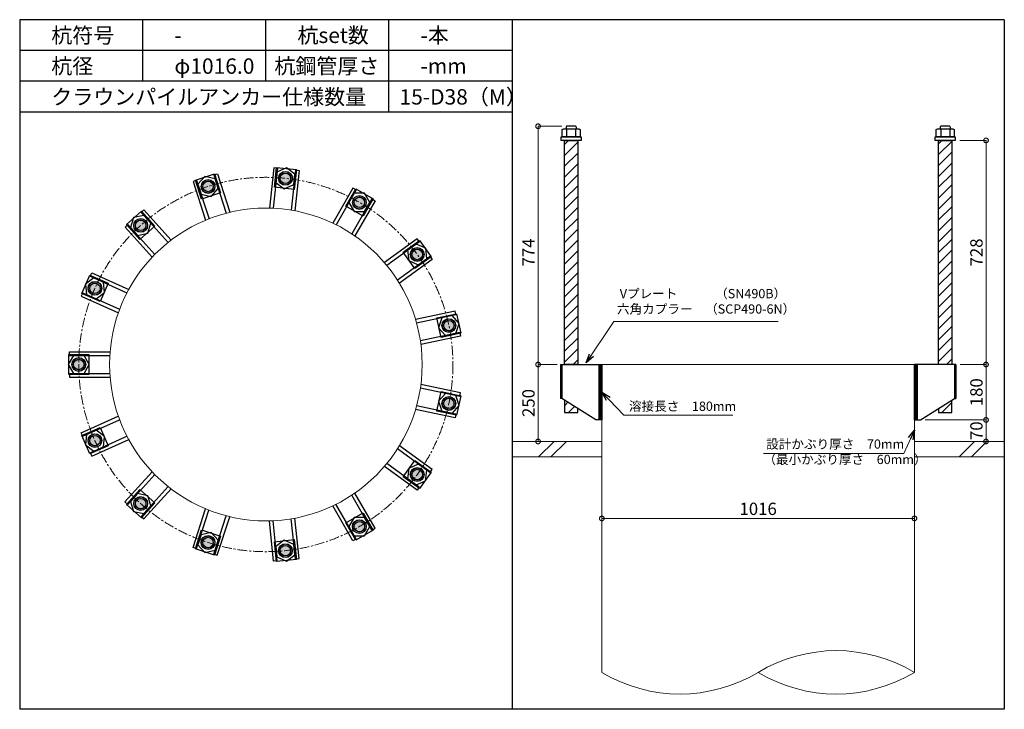
# Model space of a CAD drawing. Units: inches. Extents: x 0 to 48367, y 0 to 19155.
# Drawn here: x 37906 to 41106, y 16915 to 19155 of the extents above; entities that cross this region are included whole.
import ezdxf

# ---------------------------------------------------------------- set-up
doc = ezdxf.new("R2010")
doc.units = ezdxf.units.IN
doc.header["$MEASUREMENT"] = 0
doc.linetypes.add('CENTERX2', pattern=[101.6, 63.5, -12.7, 12.7, -12.7])
for name, color, linetype, lineweight in [('01_KUI', 5, 'Continuous', 13), ('07_CENTER', 1, 'CENTERX2', 9), ('09_SUNPO', 3, 'Continuous', 9), ('22_部品', 3, 'Continuous', 18)]:
    doc.layers.add(name, color=color, linetype=linetype, lineweight=lineweight)
for name, color, linetype in [('02_KANAMONO', 6, 'Continuous'), ('03_ANCHOR', 2, 'Continuous'), ('10_WAKU', 4, 'Continuous')]:
    doc.layers.add(name, color=color, linetype=linetype)
doc.styles.add('Ｐゴシック', font='MS PGothic.ttf')
doc.dimstyles.new('H05', dxfattribs={"dimtxt": 5, "dimasz": 2.5, "dimexe": 0, "dimexo": 2.5, "dimgap": 1, "dimtad": 1, "dimdec": 1, "dimdsep": 46, "dimtxsty": 'Ｐゴシック', "dimblk": 'DOTSMALL', "dimcen": 0, "dimclrd": 256, "dimclre": 256, "dimclrt": 256, "dimadec": 0, "dimazin": 0, "dimtfac": 1, "dimtdec": 1, "dimtmove": 0, "dimatfit": 3, "dimldrblk": 'OPEN30', "dimfxl": 0, "dimtzin": 0, "dimlwd": -1, "dimlwe": -1, "dimarcsym": 0})
doc.dimstyles.new('H30', dxfattribs={"dimtxt": 30, "dimasz": 30, "dimexe": 0, "dimexo": 15, "dimgap": 6, "dimtad": 1, "dimdec": 1, "dimdsep": 46, "dimtxsty": 'Ｐゴシック', "dimblk": 'DOTSMALL', "dimcen": 0, "dimclrd": 256, "dimclre": 256, "dimclrt": 256, "dimadec": 0, "dimazin": 0, "dimtfac": 1, "dimtdec": 1, "dimtmove": 0, "dimatfit": 3, "dimldrblk": 'OPEN30', "dimfxl": 0, "dimtzin": 0, "dimlwd": -1, "dimlwe": -1, "dimarcsym": 0})

# ---------------------------------------------------------------- blocks, each defined once
blk = doc.blocks.new('_DotSmall')
at = {"color": 0, "const_width": 0.5}
blk.add_lwpolyline([(-0.0625, 0, 1), (0.0625, 0, 1)], format="xyb", close=True, dxfattribs=at)
blk = doc.blocks.new('*D289')
at = {"layer": '09_SUNPO', "ltscale": 2}
for p, q in [((40961.5, 18763.3), (41046.6, 18763.3)), ((41046.6, 18035.3), (41046.6, 18763.3)), ((40963.1, 18035.3), (41046.6, 18035.3))]:
    blk.add_line(p, q, dxfattribs=at)
at = {"layer": 'Defpoints', "color": 0, "ltscale": 2}
for p in [(40946.5, 18763.3), (41046.6, 18763.3), (40948.1, 18035.3)]:
    blk.add_point(p, dxfattribs=at)
at = {"layer": '09_SUNPO', "ltscale": 2, "xscale": 30, "yscale": 30, "zscale": 30}
for p, rotation in [((41046.6, 18763.3), 90), ((41046.6, 18035.3), 270)]:
    blk.add_blockref('_DotSmall', p, dxfattribs=dict(at, rotation=rotation))
at = {"layer": '09_SUNPO', "ltscale": 2, "insert": (41020.6, 18399.3), "char_height": 40, "attachment_point": 5, "rotation": 90, "style": 'Ｐゴシック'}
blk.add_mtext('728', dxfattribs=at)
blk = doc.blocks.new('_Open30')
at = {"layer": '22_部品', "color": 0, "lineweight": -2}
for p, q in [((-1, 0.27), (0, 0)), ((0, 0), (-1, -0.27)), ((0, 0), (-1, 0))]:
    blk.add_line(p, q, dxfattribs=at)
blk = doc.blocks.new('*D290')
at = {"layer": '09_SUNPO', "ltscale": 2}
for p, q in [((40963.1, 18035.3), (41046.6, 18035.3)), ((41046.6, 17855.3), (41046.6, 18035.3)), ((40849, 17855.3), (41046.6, 17855.3))]:
    blk.add_line(p, q, dxfattribs=at)
at = {"layer": 'Defpoints', "color": 0, "ltscale": 2}
for p in [(40948.1, 18035.3), (41046.6, 18035.3), (40834, 17855.3)]:
    blk.add_point(p, dxfattribs=at)
at = {"layer": '09_SUNPO', "ltscale": 2, "xscale": 30, "yscale": 30, "zscale": 30}
for p, rotation in [((41046.6, 18035.3), 90), ((41046.6, 17855.3), 270)]:
    blk.add_blockref('_DotSmall', p, dxfattribs=dict(at, rotation=rotation))
at = {"layer": '09_SUNPO', "ltscale": 2, "insert": (41020.6, 17945.3), "char_height": 40, "attachment_point": 5, "rotation": 90, "style": 'Ｐゴシック'}
blk.add_mtext('180', dxfattribs=at)
blk = doc.blocks.new('*D291')
at = {"layer": '09_SUNPO', "ltscale": 2}
for p, q in [((40849, 17855.3), (41046.6, 17855.3)), ((41046.6, 17785.3), (41046.6, 17855.3)), ((40829, 17785.3), (41046.6, 17785.3))]:
    blk.add_line(p, q, dxfattribs=at)
at = {"layer": 'Defpoints', "color": 0, "ltscale": 2}
for p in [(40834, 17855.3), (41046.6, 17855.3), (40814, 17785.3)]:
    blk.add_point(p, dxfattribs=at)
at = {"layer": '09_SUNPO', "ltscale": 2, "xscale": 30, "yscale": 30, "zscale": 30}
for p, rotation in [((41046.6, 17855.3), 90), ((41046.6, 17785.3), 270)]:
    blk.add_blockref('_DotSmall', p, dxfattribs=dict(at, rotation=rotation))
at = {"layer": '09_SUNPO', "ltscale": 2, "insert": (41020.6, 17820.3), "char_height": 40, "attachment_point": 5, "rotation": 90, "style": 'Ｐゴシック'}
blk.add_mtext('70', dxfattribs=at)
blk = doc.blocks.new('*D292')
at = {"layer": '09_SUNPO', "ltscale": 2}
for p, q in [((39668.4, 18809.3), (39590.8, 18809.3)), ((39590.8, 18035.3), (39590.8, 18809.3)), ((39653, 18035.3), (39590.8, 18035.3))]:
    blk.add_line(p, q, dxfattribs=at)
at = {"layer": 'Defpoints', "color": 0, "ltscale": 2}
for p in [(39590.8, 18809.3), (39683.4, 18809.3), (39668, 18035.3)]:
    blk.add_point(p, dxfattribs=at)
at = {"layer": '09_SUNPO', "ltscale": 2, "xscale": 30, "yscale": 30, "zscale": 30}
for p, rotation in [((39590.8, 18809.3), 90), ((39590.8, 18035.3), 270)]:
    blk.add_blockref('_DotSmall', p, dxfattribs=dict(at, rotation=rotation))
at = {"layer": '09_SUNPO', "ltscale": 2, "insert": (39564.8, 18399.3), "char_height": 40, "attachment_point": 5, "rotation": 90, "style": 'Ｐゴシック'}
blk.add_mtext('774', dxfattribs=at)
blk = doc.blocks.new('*D293')
at = {"layer": '09_SUNPO', "ltscale": 2}
for p, q in [((39649, 18035.3), (39590.8, 18035.3)), ((39590.8, 17785.3), (39590.8, 18035.3)), ((39783, 17785.3), (39590.8, 17785.3))]:
    blk.add_line(p, q, dxfattribs=at)
at = {"layer": 'Defpoints', "color": 0, "ltscale": 2}
for p in [(39590.8, 18035.3), (39664, 18035.3), (39798, 17785.3)]:
    blk.add_point(p, dxfattribs=at)
at = {"layer": '09_SUNPO', "ltscale": 2, "xscale": 30, "yscale": 30, "zscale": 30}
for p, rotation in [((39590.8, 18035.3), 90), ((39590.8, 17785.3), 270)]:
    blk.add_blockref('_DotSmall', p, dxfattribs=dict(at, rotation=rotation))
at = {"layer": '09_SUNPO', "ltscale": 2, "insert": (39564.8, 17910.3), "char_height": 40, "attachment_point": 5, "rotation": 90, "style": 'Ｐゴシック'}
blk.add_mtext('250', dxfattribs=at)
blk = doc.blocks.new('*D294')
at = {"layer": '09_SUNPO', "ltscale": 2}
for p, q in [((39798, 17550.3), (39798, 17535.3)), ((40814, 17550.3), (40814, 17535.3)), ((40814, 17535.3), (39798, 17535.3))]:
    blk.add_line(p, q, dxfattribs=at)
at = {"layer": 'Defpoints', "color": 0, "ltscale": 2}
for p in [(39798, 17535.3), (39798, 17535.3), (40814, 17535.3)]:
    blk.add_point(p, dxfattribs=at)
at = {"layer": '09_SUNPO', "ltscale": 2, "xscale": 30, "yscale": 30, "zscale": 30, "rotation": 180}
blk.add_blockref('_DotSmall', (39798, 17535.3), dxfattribs=at)
at = {"layer": '09_SUNPO', "ltscale": 2, "xscale": 30, "yscale": 30, "zscale": 30}
blk.add_blockref('_DotSmall', (40814, 17535.3), dxfattribs=at)
at = {"layer": '09_SUNPO', "ltscale": 2, "insert": (40306, 17561.3), "char_height": 40, "attachment_point": 5, "style": 'Ｐゴシック'}
blk.add_mtext('1016', dxfattribs=at)

msp = doc.modelspace()

# ---------------------------------------------------------------- hatches: boundary and pattern name
at = {"layer": '02_KANAMONO'}
h = msp.add_hatch(dxfattribs=at)
h.set_pattern_fill('ANSI34', color=256, scale=10, style=0)
h.set_pattern_definition([(45, (32645.421, 11350.2686), (-5.303301, 5.303301), []), (45, (32647.189, 11350.2686), (-5.303301, 5.303301), []), (45, (32648.957, 11350.2686), (-5.303301, 5.303301), []), (45, (32650.725, 11350.2686), (-5.303301, 5.303301), [])])
h.paths.add_polyline_path([(39798.04, 18035.35), (39789.04, 18035.35), (39789.04, 17855.35), (39798.04, 17855.35)])
h = msp.add_hatch(dxfattribs=at)
h.set_pattern_fill('ANSI34', color=256, scale=10, style=0)
h.set_pattern_definition([(45, (33670.421, 11350.2686), (-5.303301, 5.303301), []), (45, (33672.189, 11350.2686), (-5.303301, 5.303301), []), (45, (33673.957, 11350.2686), (-5.303301, 5.303301), []), (45, (33675.725, 11350.2686), (-5.303301, 5.303301), [])])
h.paths.add_polyline_path([(40823.04, 18035.35), (40814.04, 18035.35), (40814.04, 17855.35), (40823.04, 17855.35)])
at = {"layer": '03_ANCHOR'}
h = msp.add_hatch(dxfattribs=at)
h.set_pattern_fill('ANSI31', color=256, scale=200, style=0)
h.set_pattern_definition([(45, (35944.653, 20710.269), (-17.67767, 17.67767), [])])
h.paths.add_polyline_path([(39719.55, 18763.35), (39676.53, 18763.35), (39676.53, 18035.35), (39719.55, 18035.35)])
h.paths.add_polyline_path([(39676.53, 17919.94), (39676.53, 17879.35), (39719.55, 17879.35), (39719.55, 17892.57)])
h = msp.add_hatch(dxfattribs=at)
h.set_pattern_fill('ANSI31', color=256, scale=200, style=0)
h.set_pattern_definition([(45, (36062.19, 20710.269), (-17.67767, 17.67767), [])])
h.paths.add_polyline_path([(40935.55, 18763.35), (40892.53, 18763.35), (40892.53, 18035.35), (40935.55, 18035.35)])
h.paths.add_polyline_path([(40892.53, 17892.57), (40892.53, 17879.35), (40935.55, 17879.35), (40935.55, 17919.94)])
h = msp.add_hatch(color=256, dxfattribs=at)
h.paths.add_polyline_path([(38771.92, 18661.64, 0.4036333), (38748.11, 18643.07, 0.018131), (38769.64, 18640.01, 0.018131), (38791.34, 18638.52, 0.4036333)])
h.paths.add_polyline_path([(38748.11, 18643.07, 0.4248736), (38767.37, 18618.38, 0.4248736), (38791.34, 18638.52, -0.018131), (38769.64, 18640.01, -0.018131)])
h = msp.add_hatch(color=256, dxfattribs=at)
h.paths.add_polyline_path([(38511.48, 18634.29, 0.4036333), (38497.29, 18607.64, 0.018131), (38518.21, 18613.6, 0.018131), (38538.63, 18621.07, 0.4036333)])
h.paths.add_polyline_path([(38497.29, 18607.64, 0.4248736), (38524.93, 18592.92, 0.4248736), (38538.63, 18621.07, -0.018131), (38518.21, 18613.6, -0.018131)])
h = msp.add_hatch(color=256, dxfattribs=at)
h.paths.add_polyline_path([(39020.96, 18580.7, 0.4036333), (38991.65, 18573.42, 0.018131), (39010.08, 18561.86, 0.018131), (39029.3, 18551.68, 0.4036333)])
h.paths.add_polyline_path([(38991.65, 18573.42, 0.4248736), (38999.21, 18543.03, 0.4248736), (39029.3, 18551.68, -0.018131), (39010.08, 18561.86, -0.018131)])
h = msp.add_hatch(color=256, dxfattribs=at)
h.paths.add_polyline_path([(38284.69, 18503.38, 0.4036333), (38282.57, 18473.25, 0.018131), (38299.25, 18487.21, 0.018131), (38314.87, 18502.34, 0.4036333)])
h.paths.add_polyline_path([(38282.57, 18473.25, 0.4248736), (38313.8, 18471.05, 0.4248736), (38314.87, 18502.34, -0.018131), (38299.25, 18487.21, -0.018131)])
h = msp.add_hatch(color=256, dxfattribs=at)
h.paths.add_polyline_path([(39215.55, 18405.46, 0.4036333), (39185.81, 18410.73, 0.018131), (39197.95, 18392.68, 0.018131), (39211.37, 18375.56, 0.4036333)])
h.paths.add_polyline_path([(39185.81, 18410.73, 0.4248736), (39180.36, 18379.89, 0.4248736), (39211.37, 18375.56, -0.018131), (39197.95, 18392.68, -0.018131)])
h = msp.add_hatch(color=256, dxfattribs=at)
h.paths.add_polyline_path([(38130.76, 18291.54, 0.4036333), (38141.06, 18263.15, 0.018131), (38150.62, 18282.69, 0.018131), (38158.75, 18302.87, 0.4036333)])
h.paths.add_polyline_path([(38141.06, 18263.15, 0.4248736), (38170.49, 18273.84, 0.4248736), (38158.75, 18302.87, -0.018131), (38150.62, 18282.69, -0.018131)])
h = msp.add_hatch(color=256, dxfattribs=at)
h.paths.add_polyline_path([(39322.04, 18166.23, 0.4036333), (39297.02, 18183.13, 0.018131), (39300.76, 18161.71, 0.018131), (39306.05, 18140.61, 0.4036333)])
h.paths.add_polyline_path([(39297.02, 18183.13, 0.4248736), (39279.49, 18157.19, 0.4248736), (39306.05, 18140.61, -0.018131), (39300.76, 18161.71, -0.018131)])
h = msp.add_hatch(color=256, dxfattribs=at)
h.paths.add_polyline_path([(38076.29, 18035.4, 0.4036333), (38097.25, 18013.66, 0.018131), (38098.04, 18035.4, 0.018131), (38097.25, 18057.13, 0.4036333)])
h.paths.add_polyline_path([(38097.25, 18013.66, 0.4248736), (38119.79, 18035.4, 0.4248736), (38097.25, 18057.13, -0.018131), (38098.04, 18035.4, -0.018131)])
h = msp.add_hatch(color=256, dxfattribs=at)
h.paths.add_polyline_path([(39322.02, 17904.36, 0.4036333), (39306.03, 17929.98, 0.018131), (39300.74, 17908.89, 0.018131), (39297, 17887.46, 0.4036333)])
h.paths.add_polyline_path([(39306.03, 17929.98, 0.4248736), (39279.47, 17913.41, 0.4248736), (39297, 17887.46, -0.018131), (39300.74, 17908.89, -0.018131)])
h = msp.add_hatch(color=256, dxfattribs=at)
h.paths.add_polyline_path([(38130.71, 17779.25, 0.4036333), (38158.7, 17767.92, 0.018131), (38150.58, 17788.1, 0.018131), (38141.02, 17807.63, 0.4036333)])
h.paths.add_polyline_path([(38158.7, 17767.92, 0.4248736), (38170.45, 17796.94, 0.4248736), (38141.02, 17807.63, -0.018131), (38150.58, 17788.1, -0.018131)])
h = msp.add_hatch(color=256, dxfattribs=at)
h.paths.add_polyline_path([(39215.49, 17665.15, 0.4036333), (39211.31, 17695.05, 0.018131), (39197.89, 17677.93, 0.018131), (39185.75, 17659.88, 0.4036333)])
h.paths.add_polyline_path([(39211.31, 17695.05, 0.4248736), (39180.3, 17690.72, 0.4248736), (39185.75, 17659.88, -0.018131), (39197.89, 17677.93, -0.018131)])
h = msp.add_hatch(color=256, dxfattribs=at)
h.paths.add_polyline_path([(38284.62, 17567.38, 0.4036333), (38314.8, 17568.42, 0.018131), (38299.17, 17583.55, 0.018131), (38282.49, 17597.51, 0.4036333)])
h.paths.add_polyline_path([(38314.8, 17568.42, 0.4248736), (38313.72, 17599.71, 0.4248736), (38282.49, 17597.51, -0.018131), (38299.17, 17583.55, -0.018131)])
h = msp.add_hatch(color=256, dxfattribs=at)
h.paths.add_polyline_path([(39020.87, 17489.94, 0.4036333), (39029.21, 17518.96, 0.018131), (39010, 17508.78, 0.018131), (38991.57, 17497.23, 0.4036333)])
h.paths.add_polyline_path([(39029.21, 17518.96, 0.4248736), (38999.12, 17527.61, 0.4248736), (38991.57, 17497.23, -0.018131), (39010, 17508.78, -0.018131)])
h = msp.add_hatch(color=256, dxfattribs=at)
h.paths.add_polyline_path([(38511.39, 17436.43, 0.4036333), (38538.54, 17449.65, 0.018131), (38518.11, 17457.12, 0.018131), (38497.19, 17463.09, 0.4036333)])
h.paths.add_polyline_path([(38538.54, 17449.65, 0.4248736), (38524.83, 17477.81, 0.4248736), (38497.19, 17463.09, -0.018131), (38518.11, 17457.12, -0.018131)])
h = msp.add_hatch(color=256, dxfattribs=at)
h.paths.add_polyline_path([(38771.82, 17409.04, 0.4036333), (38791.24, 17432.16, 0.018131), (38769.54, 17430.67, 0.018131), (38748.01, 17427.62, 0.4036333)])
h.paths.add_polyline_path([(38791.24, 17432.16, 0.4248736), (38767.27, 17452.3, 0.4248736), (38748.01, 17427.62, -0.018131), (38769.54, 17430.67, -0.018131)])

# ---------------------------------------------------------------- linework, layer by layer
at = {"layer": '01_KUI', "linetype": 'Continuous'}
msp.add_line((39798.04, 18035.35), (40814.04, 18035.35), dxfattribs=at)
at = {"layer": '01_KUI'}
for p, q in [((39798.04, 18035.35), (39798.04, 17035.35)), ((40814.04, 18035.35), (40814.04, 17035.35))]:
    msp.add_line(p, q, dxfattribs=at)
at = {"layer": '01_KUI', "color": 2}
for p, q in [((39506.04, 17785.35), (39798.04, 17785.35)), ((41106.04, 17785.35), (40814.04, 17785.35)), ((39506.04, 17735.35), (39798.04, 17735.35)), ((41106.04, 17735.35), (40814.04, 17735.35))]:
    msp.add_line(p, q, dxfattribs=at)
at = {"layer": '01_KUI', "color": 4, "linetype": 'Continuous'}
for p, q in [((39642.59, 17785.35), (39592.59, 17735.35)), ((39682.75, 17785.35), (39632.75, 17735.35)), ((41009.09, 17785.35), (40959.09, 17735.35)), ((41049.25, 17785.35), (40999.25, 17735.35))]:
    msp.add_line(p, q, dxfattribs=at)
at = {"layer": '01_KUI'}
msp.add_circle((38706.04, 18035.35), 508, dxfattribs=at)
for centre, start, end in [((40560.04, 16612.91), 58.98272, 121.01729), ((40052.04, 17457.79), 238.98274, 301.01727), ((40560.04, 17457.78), 238.98271, 301.01728)]:
    msp.add_arc(centre, 492.92, start, end, dxfattribs=at)
at = {"layer": '02_KANAMONO'}
for p, q in [((38731.51, 18674.18), (38717.74, 18543.21)), ((38743.44, 18672.93), (38729.76, 18542.79)), ((38743.44, 18672.93), (38731.51, 18674.18)), ((38802.12, 18666.76), (38788.44, 18536.62)), ((38814.05, 18665.51), (38800.29, 18534.53)), ((38802.12, 18666.76), (38814.05, 18665.51)), ((38480.88, 18633.02), (38469.47, 18629.31)), ((38469.47, 18629.31), (38510.16, 18504.06)), ((38480.88, 18633.02), (38521.32, 18508.57)), ((38536.99, 18651.25), (38548.4, 18654.96)), ((38536.99, 18651.25), (38577.43, 18526.8)), ((38548.4, 18654.96), (38589.1, 18529.7)), ((38989.14, 18608.6), (38923.3, 18494.55)), ((38999.54, 18602.6), (38934.11, 18489.27)), ((38999.54, 18602.6), (38989.14, 18608.6)), ((39050.63, 18573.1), (38985.2, 18459.77)), ((39061.02, 18567.1), (38995.17, 18453.04)), ((39050.63, 18573.1), (39061.02, 18567.1)), ((38301.09, 18529.25), (38310.01, 18537.28)), ((38301.09, 18529.25), (38388.66, 18432)), ((38310.01, 18537.28), (38398.14, 18439.4)), ((38257.25, 18489.77), (38248.33, 18481.74)), ((38248.33, 18481.74), (38336.45, 18383.87)), ((38257.25, 18489.77), (38344.81, 18392.52)), ((39197.83, 18443.89), (39091.29, 18366.48)), ((39204.88, 18434.18), (39099.02, 18357.26)), ((39204.88, 18434.18), (39197.83, 18443.89)), ((39239.56, 18386.45), (39133.69, 18309.53)), ((39246.62, 18376.74), (39140.07, 18299.33)), ((39239.56, 18386.45), (39246.62, 18376.74)), ((38135.22, 18321.84), (38140.1, 18332.8)), ((38135.22, 18321.84), (38254.76, 18268.61)), ((38140.1, 18332.8), (38260.41, 18279.23)), ((38111.22, 18267.94), (38106.34, 18256.98)), ((38106.34, 18256.98), (38226.65, 18203.41)), ((38111.22, 18267.94), (38230.76, 18214.72)), ((39321.48, 18208.54), (39192.66, 18181.16)), ((39323.98, 18196.8), (39321.48, 18208.54)), ((39323.98, 18196.8), (39195.98, 18169.59)), ((39336.24, 18139.09), (39208.24, 18111.88)), ((39338.74, 18127.35), (39209.91, 18099.97)), ((39336.24, 18139.09), (39338.74, 18127.35)), ((38068.04, 18076.9), (38199.74, 18076.9)), ((38068.04, 18064.9), (38068.04, 18076.9)), ((38068.04, 18064.9), (38198.9, 18064.9)), ((39663.98, 18035.35), (39668.04, 18035.35)), ((39663.98, 18035.35), (39663.98, 17925.35)), ((39668.04, 18035.35), (39798.04, 18035.35)), ((39798.04, 18035.35), (39798.04, 17855.35)), ((40944.04, 18035.35), (40814.04, 18035.35)), ((40814.04, 18035.35), (40814.04, 17855.35)), ((40948.1, 18035.35), (40944.04, 18035.35)), ((40948.1, 18035.35), (40948.1, 17925.35)), ((38068.04, 18005.9), (38198.89, 18005.9)), ((38068.04, 18005.9), (38068.04, 17993.9)), ((38068.04, 17993.9), (38199.73, 17993.9)), ((39336.22, 17931.51), (39208.23, 17958.71)), ((39338.72, 17943.24), (39209.9, 17970.62)), ((39336.22, 17931.51), (39338.72, 17943.24)), ((39668.04, 17925.35), (39663.98, 17925.35)), ((39778.04, 17855.35), (39668.04, 17925.35)), ((40834.04, 17855.35), (40944.04, 17925.35)), ((40944.04, 17925.35), (40948.1, 17925.35)), ((39321.46, 17862.06), (39192.64, 17889.44)), ((39323.95, 17873.79), (39195.95, 17901)), ((38106.3, 17813.81), (38226.61, 17867.37)), ((38111.18, 17802.84), (38230.73, 17856.07)), ((39323.95, 17873.79), (39321.46, 17862.06)), ((39798.04, 17855.35), (39778.04, 17855.35)), ((40814.04, 17855.35), (40834.04, 17855.35)), ((38111.18, 17802.84), (38106.3, 17813.81)), ((38135.18, 17748.95), (38254.72, 17802.17)), ((38140.06, 17737.98), (38260.37, 17791.55)), ((39239.5, 17684.16), (39133.64, 17761.08)), ((39246.56, 17693.87), (39140.01, 17771.28)), ((38135.18, 17748.95), (38140.06, 17737.98)), ((39197.77, 17626.72), (39091.22, 17704.14)), ((39204.82, 17636.43), (39098.96, 17713.35)), ((38248.26, 17589.02), (38336.38, 17686.9)), ((38257.17, 17580.99), (38344.74, 17678.24)), ((39239.5, 17684.16), (39246.56, 17693.87)), ((38301.02, 17541.51), (38388.58, 17638.76)), ((39204.82, 17636.43), (39197.77, 17626.72)), ((38309.94, 17533.49), (38398.06, 17631.35)), ((39050.54, 17497.55), (38985.12, 17610.87)), ((39060.94, 17503.55), (38995.09, 17617.6)), ((38257.17, 17580.99), (38248.26, 17589.02)), ((38989.06, 17462.05), (38923.21, 17576.1)), ((38999.45, 17468.05), (38934.02, 17581.38)), ((38301.02, 17541.51), (38309.94, 17533.49)), ((38469.37, 17441.41), (38510.07, 17566.67)), ((38480.78, 17437.7), (38521.22, 17562.16)), ((38536.9, 17419.47), (38577.33, 17543.92)), ((38548.31, 17415.76), (38589, 17541.01)), ((38813.95, 17405.17), (38800.19, 17536.15)), ((38731.41, 17396.5), (38717.64, 17527.48)), ((38743.34, 17397.75), (38729.66, 17527.9)), ((38802.02, 17403.92), (38788.34, 17534.06)), ((39050.54, 17497.55), (39060.94, 17503.55)), ((38480.78, 17437.7), (38469.37, 17441.41)), ((38999.45, 17468.05), (38989.06, 17462.05)), ((38536.9, 17419.47), (38548.31, 17415.76)), ((38743.34, 17397.75), (38731.41, 17396.5)), ((38802.02, 17403.92), (38813.95, 17405.17))]:
    msp.add_line(p, q, dxfattribs=at)
at = {"layer": '02_KANAMONO', "ltscale": 2}
msp.add_line((39663.98, 18035.35), (39663.98, 18035.35), dxfattribs=at)
at = {"layer": '02_KANAMONO', "ltscale": 0.5}
for p, q in [((39668.04, 18035.35), (39668.04, 17925.35)), ((40944.04, 18035.35), (40944.04, 17925.35))]:
    msp.add_line(p, q, dxfattribs=at)
at = {"layer": '02_KANAMONO'}
for points in [[(38738.52, 18626.16), (38766.08, 18606.13), (38797.2, 18619.99), (38800.76, 18653.87), (38773.2, 18673.89), (38742.09, 18660.03)], [(38495.41, 18588.29), (38528.73, 18581.21), (38551.52, 18606.52), (38541, 18638.92), (38507.68, 18646), (38484.89, 18620.69)], [(38976.02, 18561.86), (38993.05, 18532.36), (39027.12, 18532.36), (39044.15, 18561.86), (39027.12, 18591.36), (38993.05, 18591.36)], [(38288.72, 18454.82), (38322.04, 18461.9), (38332.57, 18494.29), (38309.77, 18519.61), (38276.45, 18512.53), (38265.93, 18480.13)], [(39166.83, 18406.53), (39170.39, 18372.66), (39201.51, 18358.8), (39229.07, 18378.82), (39225.51, 18412.7), (39194.39, 18426.56)], [(38154.19, 18248.81), (38181.74, 18268.83), (38178.18, 18302.71), (38147.06, 18316.57), (38119.51, 18296.54), (38123.07, 18262.67)], [(39277.97, 18187.02), (39267.44, 18154.63), (39290.24, 18129.31), (39323.56, 18136.39), (39334.08, 18168.79), (39311.29, 18194.1)], [(38115.07, 18005.9), (38132.1, 18035.4), (38115.07, 18064.9), (38081.01, 18064.9), (38063.98, 18035.4), (38081.01, 18005.9)], [(39789.04, 18035.35), (39798.04, 18035.35), (39798.04, 17855.35), (39789.04, 17855.35)], [(40814.04, 18035.35), (40823.04, 18035.35), (40823.04, 17855.35), (40814.04, 17855.35)], [(39290.22, 17941.28), (39267.42, 17915.97), (39277.95, 17883.57), (39311.27, 17876.49), (39334.06, 17901.8), (39323.54, 17934.2)], [(38178.14, 17768.07), (38181.7, 17801.95), (38154.14, 17821.97), (38123.03, 17808.12), (38119.47, 17774.24), (38147.02, 17754.22)], [(39201.45, 17711.81), (39170.33, 17697.95), (39166.77, 17664.08), (39194.33, 17644.06), (39225.45, 17657.91), (39229.01, 17691.79)], [(38332.49, 17576.47), (38321.96, 17608.86), (38288.64, 17615.94), (38265.85, 17590.63), (38276.38, 17558.23), (38309.7, 17551.15)], [(39027.03, 17538.28), (38992.96, 17538.28), (38975.93, 17508.78), (38992.96, 17479.28), (39027.03, 17479.28), (39044.06, 17508.78)], [(38551.43, 17464.2), (38528.64, 17489.52), (38495.32, 17482.43), (38484.79, 17450.04), (38507.58, 17424.72), (38540.9, 17431.81)], [(38797.1, 17450.69), (38765.98, 17464.55), (38738.42, 17444.53), (38741.98, 17410.65), (38773.1, 17396.79), (38800.66, 17416.82)]]:
    msp.add_lwpolyline(points, close=True, dxfattribs=at)
for centre, radius in [((38769.64, 18640.01), 22.5), ((38769.59, 18640.02), 21.75), ((38518.21, 18613.6), 22.5), ((38518.16, 18613.59), 21.75), ((39010.08, 18561.86), 22.5), ((39010.04, 18561.89), 21.75), ((38299.25, 18487.21), 22.5), ((38299.21, 18487.18), 21.75), ((39197.95, 18392.68), 22.5), ((39197.92, 18392.72), 21.75), ((38150.62, 18282.69), 22.5), ((38150.6, 18282.64), 21.75), ((39300.76, 18161.71), 22.5), ((39300.75, 18161.76), 21.75), ((38098.04, 18035.4), 22.5), ((38098.04, 18035.35), 21.75), ((39300.74, 17908.89), 22.5), ((39300.75, 17908.94), 21.75), ((38150.58, 17788.1), 22.5), ((38150.6, 17788.05), 21.75), ((39197.89, 17677.93), 22.5), ((39197.92, 17677.97), 21.75), ((38299.17, 17583.55), 22.5), ((38299.21, 17583.51), 21.75), ((39010, 17508.78), 22.5), ((39010.04, 17508.8), 21.75), ((38518.11, 17457.12), 22.5), ((38518.16, 17457.1), 21.75), ((38769.54, 17430.67), 22.5), ((38769.59, 17430.68), 21.75)]:
    msp.add_circle(centre, radius, dxfattribs=at)
at = {"layer": '03_ANCHOR'}
for p, q in [((39683.41, 18809.35), (39681.54, 18807.48)), ((39681.54, 18807.48), (39681.54, 18801.35)), ((39712.67, 18809.35), (39683.41, 18809.35)), ((39712.67, 18809.35), (39714.54, 18807.48)), ((39714.54, 18807.48), (39714.54, 18801.35)), ((40899.41, 18809.35), (40897.54, 18807.48)), ((40897.54, 18807.48), (40897.54, 18801.35)), ((40928.67, 18809.35), (40899.41, 18809.35)), ((40928.67, 18809.35), (40930.54, 18807.48)), ((40930.54, 18807.48), (40930.54, 18801.35)), ((39676.53, 17919.94), (39676.53, 17879.35)), ((39719.55, 17879.35), (39719.55, 17892.57)), ((40892.53, 17892.57), (40892.53, 17879.35)), ((40935.55, 17879.35), (40935.55, 17919.94)), ((39676.53, 17879.35), (39719.55, 17879.35)), ((40892.53, 17879.35), (40935.55, 17879.35))]:
    msp.add_line(p, q, dxfattribs=at)
at = {"layer": '03_ANCHOR', "color": 4}
for p, q in [((39683.61, 18801.35), (39683.61, 18775.35)), ((39712.47, 18801.35), (39712.47, 18775.35)), ((40899.61, 18801.35), (40899.61, 18775.35)), ((40928.47, 18801.35), (40928.47, 18775.35))]:
    msp.add_line(p, q, dxfattribs=at)
for points in [[(39673.04, 18801.35), (39723.04, 18801.35), (39727.04, 18799.04), (39727.04, 18775.35), (39669.04, 18775.35), (39669.04, 18799.04)], [(40889.04, 18801.35), (40939.04, 18801.35), (40943.04, 18799.04), (40943.04, 18775.35), (40885.04, 18775.35), (40885.04, 18799.04)], [(38805.31, 18668.94), (38798.52, 18604.3), (38733.87, 18611.09), (38740.67, 18675.74)], [(38539.02, 18654.54), (38559.11, 18592.72), (38497.29, 18572.64), (38477.21, 18634.46)], [(39054.44, 18573.79), (39021.94, 18517.49), (38965.64, 18549.99), (38998.14, 18606.29)], [(38301.61, 18533.08), (38345.11, 18484.77), (38296.8, 18441.28), (38253.31, 18489.58)], [(39243.32, 18385.53), (39190.73, 18347.32), (39152.53, 18399.91), (39205.11, 18438.12)], [(38134.13, 18325.55), (38193.51, 18299.11), (38167.08, 18239.73), (38107.7, 18266.17)], [(39339.3, 18136.72), (39275.72, 18123.21), (39262.21, 18186.79), (39325.79, 18200.3)], [(38065.54, 18067.85), (38130.54, 18067.85), (38130.54, 18002.85), (38065.54, 18002.85)], [(39325.79, 17870.39), (39262.21, 17883.9), (39275.72, 17947.48), (39339.3, 17933.97)], [(38107.7, 17804.52), (38167.08, 17830.96), (38193.51, 17771.58), (38134.13, 17745.14)], [(39205.11, 17632.58), (39152.53, 17670.78), (39190.73, 17723.37), (39243.32, 17685.16)], [(38253.31, 17581.11), (38296.8, 17629.41), (38345.11, 17585.92), (38301.61, 17537.62)], [(38998.14, 17464.41), (38965.64, 17520.7), (39021.94, 17553.2), (39054.44, 17496.91)], [(38477.21, 17436.24), (38497.29, 17498.06), (38559.11, 17477.97), (38539.02, 17416.15)], [(38740.67, 17394.96), (38733.87, 17459.6), (38798.52, 17466.4), (38805.31, 17401.75)]]:
    msp.add_lwpolyline(points, close=True, dxfattribs=at)
at = {"layer": '03_ANCHOR', "color": 4, "ltscale": 2}
for points in [[(39730.54, 18775.35), (39730.54, 18763.35), (39665.54, 18763.35), (39665.54, 18775.35)], [(40946.54, 18775.35), (40946.54, 18763.35), (40881.54, 18763.35), (40881.54, 18775.35)]]:
    msp.add_lwpolyline(points, close=True, dxfattribs=at)
at = {"layer": '03_ANCHOR', "linetype": 'Continuous'}
for points in [[(39676.53, 18763.35), (39719.55, 18763.35), (39719.55, 18035.35), (39676.53, 18035.35)], [(40892.53, 18763.35), (40935.55, 18763.35), (40935.55, 18035.35), (40892.53, 18035.35)]]:
    msp.add_lwpolyline(points, close=True, dxfattribs=at)
at = {"layer": '03_ANCHOR', "color": 4}
for centre in [(38769.59, 18640.02), (38518.16, 18613.59), (39010.04, 18561.89), (38299.21, 18487.18), (39197.92, 18392.72), (38150.6, 18282.64), (39300.75, 18161.76), (38098.04, 18035.35), (39300.75, 17908.94), (38150.6, 17788.05), (39197.92, 17677.97), (38299.21, 17583.51), (39010.04, 17508.8), (38518.16, 17457.1), (38769.59, 17430.68)]:
    msp.add_circle(centre, 17, dxfattribs=at)
at = {"layer": '07_CENTER', "ltscale": 0.5}
msp.add_circle((38706.04, 18035.35), 608, dxfattribs=at)
at = {"layer": '10_WAKU', "linetype": 'Continuous', "lineweight": 25}
for p, q in [((37906.04, 19155.35), (37906.04, 16915.35)), ((41106.04, 19155.35), (37906.04, 19155.35)), ((41106.04, 19155.35), (41106.04, 16915.35)), ((39506.04, 19055.35), (37906.04, 19055.35)), ((39506.04, 18955.35), (37906.04, 18955.35)), ((39506.04, 18855.35), (37906.04, 18855.35)), ((41106.04, 16915.35), (37906.04, 16915.35))]:
    msp.add_line(p, q, dxfattribs=at)
at = {"layer": '10_WAKU'}
for p, q in [((38306.04, 19055.35), (38306.04, 19155.35)), ((38706.04, 19055.35), (38706.04, 19155.35)), ((39106.04, 19055.35), (39106.04, 19155.35)), ((39506.04, 19155.35), (39506.04, 16915.35)), ((38306.04, 18955.35), (38306.04, 19055.35)), ((38706.04, 18955.35), (38706.04, 19055.35)), ((39106.04, 18955.35), (39106.04, 19055.35)), ((39106.04, 18855.35), (39106.04, 18955.35))]:
    msp.add_line(p, q, dxfattribs=at)

# ---------------------------------------------------------------- texts
at = {"layer": '09_SUNPO', "ltscale": 2, "attachment_point": 1}
for s, insert, char_height, width in [('{\\fMS PGothic|b0|i0|c128|p50;杭符号}', (38008.77, 19129.7), 50, 212.8435), ('{\\fMS PGothic|b0|i0|c128|p50;杭set数}', (38808.77, 19129.7), 50, 269.8036), ('{\\fMS PGothic|b0|i0|c128|p50;-本}', (39208.77, 19129.7), 50, 212.8435), ('{\\fMS PGothic|b0|i0|c128|p50;-}', (38408.77, 19129.7), 50, 212.8435), ('{\\fMS PGothic|b0|i0|c128|p50;杭径}', (38008.77, 19029.7), 50, 212.8435), ('{\\fMS PGothic|b0|i0|c128|p50;φ1016.0}', (38408.77, 19029.7), 50, 212.8435), ('{\\fMS PGothic|b0|i0|c128|p50;杭鋼管厚さ}', (38733.86, 19029.7), 50, 383.9476), ('{\\fMS PGothic|b0|i0|c128|p50;-mm}', (39208.77, 19029.7), 50, 212.8435), ('{\\fMS PGothic|b0|i0|c128|p50;クラウンパイルアンカー仕様数量}', (38008.77, 18929.7), 50, 1018.9855), ('{\\fMS PGothic|b0|i0|c128|p50;15-D38（M）}', (39140.5, 18929.7), 50, 383.9476), ('{\\fMS PGothic|b0|i0|c128|p50; Vプレート\u3000\u3000\u3000（SN490B）\\P六角カプラー\u3000（SCP490-6N）}', (39847.11, 18280.65), 30, 879.0602), ('{\\fMS PGothic|b0|i0|c128|p50;溶接長さ\u3000180mm}', (39886.19, 17914.83), 30, 362.7345), ('{\\fMS PGothic|b0|i0|c128|p50; 設計かぶり厚さ\u300070mm\\P（最小かぶり厚さ\u300060mm）}', (40322.96, 17791.91), 30, 469.0571)]:
    msp.add_mtext(s, dxfattribs=dict(at, insert=insert, char_height=char_height, width=width))

# ---------------------------------------------------------------- dimensions: what is measured, and where the dimension line sits
at = {"layer": '09_SUNPO', "ltscale": 2}
for base, p1, p2, angle, picture, middle in [((39590.77, 18809.35), (39668.04, 18035.35), (39683.41, 18809.35), 90, '*D292', (39590.77, 18399.35)), ((41046.58, 18763.35), (40948.1, 18035.35), (40946.54, 18763.35), 90, '*D289', (41046.58, 18399.35)), ((39590.77, 18035.35), (39798.04, 17785.35), (39663.98, 18035.35), 90, '*D293', (39590.77, 17910.35)), ((41046.58, 18035.35), (40834.04, 17855.35), (40948.1, 18035.35), 90, '*D290', (41046.58, 17945.35)), ((41046.58, 17855.35), (40814.04, 17785.35), (40834.04, 17855.35), 90, '*D291', (41046.58, 17820.35)), ((39798.04, 17535.35), (40814.04, 17535.35), (39798.04, 17535.35), 180, '*D294', (40306.04, 17535.35))]:
    dim = msp.add_linear_dim(base=base, p1=p1, p2=p2, angle=angle, dimstyle='H30', override={"dimtxt": 40}, dxfattribs=at)
    dim.commit()
    dim.dimension.update_dxf_attribs({"geometry": picture, "text_midpoint": middle, "dimtype": 160})

# ---------------------------------------------------------------- leaders
for points in [[(39747.56, 18041.06), (39836.58, 18174.96), (40370.85, 18174.96)], [(39798.04, 17945.35), (39869.37, 17870.45), (40223.8, 17870.45)], [(40814.04, 17821.64), (40779.85, 17746.74), (40322.96, 17746.74)]]:
    msp.add_leader(points, dimstyle='H05', override={"dimasz": 30, "dimtxsty": 'Ｐゴシック'}, dxfattribs=at)

doc.saveas('drawing.dxf')
